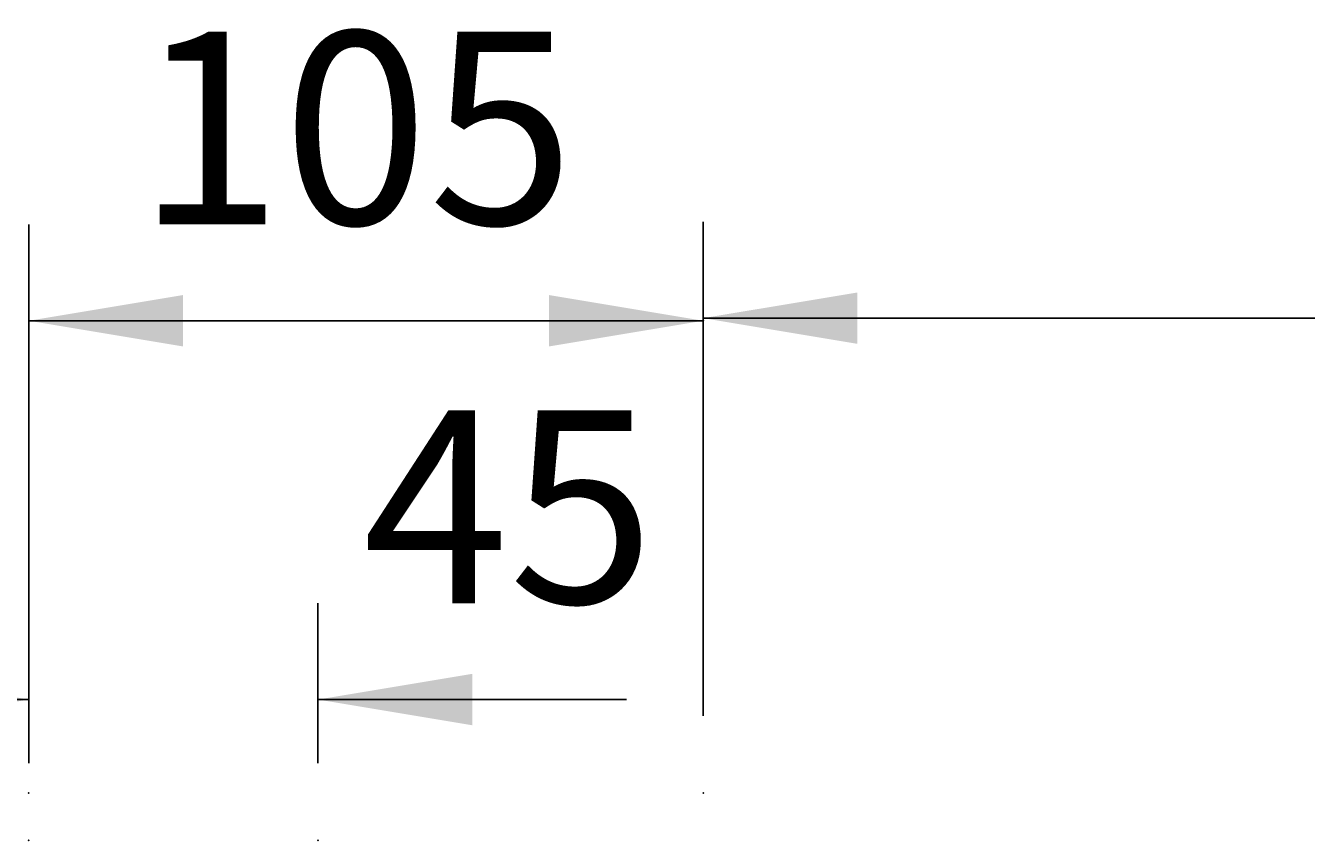
# Model space of a CAD drawing. Extents: x -916 to 3021, y -566 to 2178.
# Drawn here: x 1395 to 1594, y 1113 to 1240 of the extents above; entities that cross this region are included whole.
import ezdxf

# ---------------------------------------------------------------- set-up
doc = ezdxf.new("R2010")
doc.units = 0
doc.header["$LTSCALE"] = 50
doc.header["$MEASUREMENT"] = 0
doc.linetypes.add('STRICHPUNKTIERT', pattern=[1, 0.5, -0.25, 0, -0.25])
doc.layers.add('LAYER01', color=7, linetype='CONTINUOUS')
doc.styles.add('SIMPLEX', font='simplex')
doc.dimstyles.get("Standard").update_dxf_attribs({"dimtxt": 0.18, "dimasz": 0.18, "dimexe": 0.18, "dimexo": 0.0625, "dimgap": 0.09, "dimtad": 0, "dimtih": 1, "dimtoh": 1, "dimdec": 4, "dimzin": 0, "dimdsep": 46, "dimtxsty": 'Standard', "dimcen": 0.09, "dimadec": 0, "dimazin": 0, "dimtfac": 1, "dimtdec": 4, "dimtofl": 0, "dimtmove": 0, "dimatfit": 3, "dimfxl": 1, "dimtolj": 1, "dimtzin": 0, "dimarcsym": 0})

# ---------------------------------------------------------------- blocks, each defined once
blk = doc.blocks.new('*D3')
at = {"layer": 'LAYER01', "color": 1}
for p, q in [((1395.633547, 1132.471395), (1395.633547, 1208.950136)), ((1500.58913, 1132.471395), (1500.58913, 1208.950136)), ((1395.633547, 1193.950136), (1500.58913, 1193.950136))]:
    blk.add_line(p, q, dxfattribs=at)
for p in [(1500.58913, 1193.950136), (1395.633547, 1120.471395), (1500.58913, 1120.471395)]:
    blk.add_point(p, dxfattribs=at)
for points in [[(1419.633547, 1189.950296), (1395.633547, 1193.950136), (1419.633547, 1197.949976)], [(1476.58913, 1189.950296), (1500.58913, 1193.950136), (1476.58913, 1197.949976)]]:
    blk.add_solid(points, dxfattribs=at)
at = {"layer": 'LAYER01', "color": 1, "linetype": 'STRICHPUNKTIERT', "style": 'SIMPLEX'}
blk.add_text('105', height=30, dxfattribs=at).set_placement((1412.397053, 1208.950136))
blk = doc.blocks.new('*D5')
at = {"layer": 'LAYER01', "color": 1}
for p, q in [((1395.633547, 1125.071163), (1395.633547, 1149.992998)), ((1440.633547, 1125.071163), (1440.633547, 1149.992998)), ((1395.633547, 1134.992998), (1347.633547, 1134.992998)), ((1440.633547, 1134.992998), (1488.633547, 1134.992998))]:
    blk.add_line(p, q, dxfattribs=at)
for p in [(1440.633547, 1134.992998), (1395.633547, 1113.071163), (1440.633547, 1113.071163)]:
    blk.add_point(p, dxfattribs=at)
for points in [[(1371.633547, 1130.993158), (1395.633547, 1134.992998), (1371.633547, 1138.992838)], [(1464.633547, 1130.993158), (1440.633547, 1134.992998), (1464.633547, 1138.992838)]]:
    blk.add_solid(points, dxfattribs=at)
at = {"layer": 'LAYER01', "color": 1, "linetype": 'STRICHPUNKTIERT', "style": 'SIMPLEX'}
blk.add_text('45', height=30, dxfattribs=at).set_placement((1447.606735, 1149.992998))
blk = doc.blocks.new('*D19')
at = {"layer": 'LAYER01', "color": 1}
for p, q in [((1500.58913, 1132.471395), (1500.58913, 1209.356096)), ((1855.095741, 1132.471395), (1855.095741, 1209.356096)), ((1500.58913, 1194.356096), (1855.095741, 1194.356096))]:
    blk.add_line(p, q, dxfattribs=at)
for p in [(1855.095741, 1194.356096), (1500.58913, 1120.471395), (1855.095741, 1120.471395)]:
    blk.add_point(p, dxfattribs=at)
for points in [[(1524.58913, 1190.356256), (1500.58913, 1194.356096), (1524.58913, 1198.355936)], [(1831.095741, 1190.356256), (1855.095741, 1194.356096), (1831.095741, 1198.355936)]]:
    blk.add_solid(points, dxfattribs=at)
at = {"layer": 'LAYER01', "color": 1, "linetype": 'STRICHPUNKTIERT', "style": 'SIMPLEX'}
blk.add_text('355', height=30, dxfattribs=at).set_placement((1639.271007, 1209.356096))

msp = doc.modelspace()

# ---------------------------------------------------------------- dimensions: what is measured, and where the dimension line sits
at = {"layer": 'LAYER01', "color": 1}
for base, p1, p2, picture, middle in [((1855.095741, 1194.356096), (1500.58913, 1120.471395), (1855.095741, 1120.471395), '*D19', (1677.842436, 1224.356096)), ((1500.58913, 1193.950136), (1395.633547, 1120.471395), (1500.58913, 1120.471395), '*D3', (1448.111338, 1223.950136)), ((1440.633547, 1134.992998), (1395.633547, 1113.071163), (1440.633547, 1113.071163), '*D5', (1471.89245, 1164.992998))]:
    dim = msp.add_linear_dim(base=base, p1=p1, p2=p2, dimstyle='Standard', dxfattribs=at)
    dim.commit()
    dim.dimension.update_dxf_attribs({"geometry": picture, "text_midpoint": middle})

doc.saveas('drawing.dxf')
